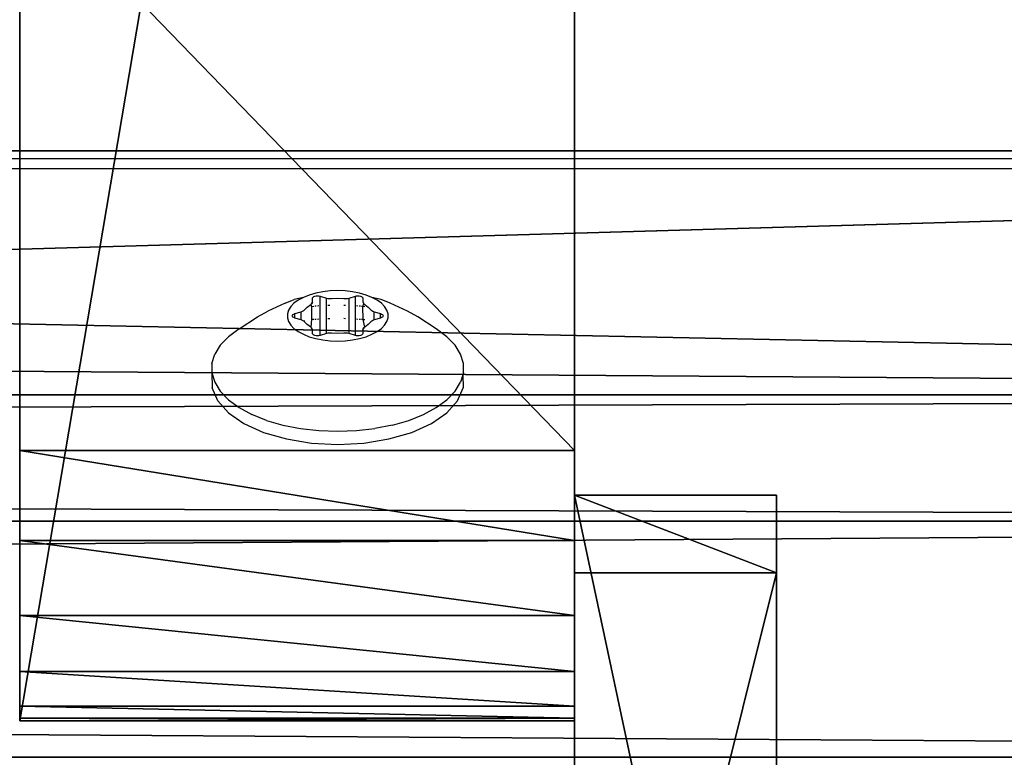
# Model space of a CAD drawing. Units: centimetres. Extents: x -466 to 220, y -217 to 223.
# Drawn here: x 56 to 60, y 29 to 32 of the extents above; entities that cross this region are included whole.
import ezdxf

# ---------------------------------------------------------------- set-up
doc = ezdxf.new("R2010")
doc.units = ezdxf.units.CM
doc.header["$LTSCALE"] = 2.54
doc.layers.get('0').update_dxf_attribs({"true_color": 0xff5454})
doc.layers.add('VP-EQ', color=7, linetype='Continuous', true_color=0x8a3492)
doc.layers.add('VP-HIC', color=6, linetype='Continuous')
doc.layers.get('VP-HIC').off()

# ---------------------------------------------------------------- blocks, each defined once
blk = doc.blocks.new('3DGeom-594_Defintion')
at = {"color": 0}
for p, q in [((235.857, 39.914), (235.857, 39.914, 2540)), ((235.857, 39.914, 2540), (235.857, 39.914)), ((0, 19.625), (0, 19.625, 2540)), ((0, 19.625, 2540), (0, 19.625)), ((18.143, 19.625), (18.143, 19.625, 2540)), ((18.143, 19.625, 2540), (18.143, 19.625)), ((217.714, 19.625), (217.714, 19.625, 2540)), ((217.714, 19.625, 2540), (217.714, 19.625)), ((235.857, 19.625), (235.857, 19.625, 2540)), ((235.857, 19.625, 2540), (235.857, 19.625)), ((0, 0, 2540), (0, 0)), ((0, 0), (0, 0, 2540))]:
    blk.add_line(p, q, dxfattribs=at)
mesh = blk.add_polyface(dxfattribs=at)
corners = [(18.143, 19.625, 2540), (88.9, 39.914), (18.143, 19.625), (88.9, 39.914, 2540)]
mesh.append_faces([[corners[k] for k in face] for face in [(0, 1, 2), (1, 0, 3)]], dxfattribs={"vtx0": -1, "color": 0})
mesh = blk.add_polyface(dxfattribs=at)
corners = [(88.9, 39.914), (235.857, 39.914, 2540), (235.857, 39.914), (88.9, 39.914, 2540)]
mesh.append_faces([[corners[k] for k in face] for face in [(0, 1, 2), (1, 0, 3)]], dxfattribs={"vtx0": -1, "color": 0})
mesh = blk.add_polyface(dxfattribs=at)
corners = [(235.857, 39.914), (235.857, 19.625, 2540), (235.857, 19.625), (235.857, 39.914, 2540)]
mesh.append_faces([[corners[k] for k in face] for face in [(0, 1, 2), (1, 0, 3)]], dxfattribs={"vtx0": -1, "color": 0})
mesh = blk.add_polyface(dxfattribs=at)
corners = [(0, 19.625, 2540), (18.143, 19.625), (0, 19.625), (18.143, 19.625, 2540)]
mesh.append_faces([[corners[k] for k in face] for face in [(0, 1, 2), (1, 0, 3)]], dxfattribs={"vtx0": -1, "color": 0})
mesh = blk.add_polyface(dxfattribs=at)
corners = [(0, 19.625, 2540), (0, 0), (0, 0, 2540), (0, 19.625)]
mesh.append_faces([[corners[k] for k in face] for face in [(0, 1, 2), (1, 0, 3)]], dxfattribs={"vtx0": -1, "color": 0})
mesh = blk.add_polyface(dxfattribs=at)
corners = [(217.714, 19.625), (217.714, 0, 2540), (217.714, 0), (217.714, 19.625, 2540)]
mesh.append_faces([[corners[k] for k in face] for face in [(0, 1, 2), (1, 0, 3)]], dxfattribs={"vtx0": -1, "color": 0})
mesh = blk.add_polyface(dxfattribs=at)
corners = [(235.857, 19.625, 2540), (217.714, 19.625), (235.857, 19.625), (217.714, 19.625, 2540)]
mesh.append_faces([[corners[k] for k in face] for face in [(0, 1, 2), (1, 0, 3)]], dxfattribs={"vtx0": -1, "color": 0})
mesh = blk.add_polyface(dxfattribs=at)
corners = [(217.714, 0, 2540), (0, 0), (217.714, 0), (0, 0, 2540)]
mesh.append_faces([[corners[k] for k in face] for face in [(0, 1, 2), (1, 0, 3)]], dxfattribs={"vtx0": -1, "color": 0})
blk = doc.blocks.new('Group350#2')
at = {"color": 0, "extrusion": (3.72448e-16, 1, -7.08911e-15), "xscale": 0.05511810929756464, "yscale": 0.05511810929756466, "zscale": 0.05511810929756464, "rotation": 300.0116463824367}
blk.add_blockref('3DGeom-594_Defintion', (-93.2069, 261.7936, -94.6087), dxfattribs=at)
blk = doc.blocks.new('Group349#2')
at = {"color": 0}
blk.add_blockref('Group350#2', (0, 0), dxfattribs=at)
blk = doc.blocks.new('Group352#2')
at = {"color": 0, "extrusion": (3.72448e-16, 1, -7.08911e-15), "xscale": 0.05511810929756464, "yscale": 0.05511810929756466, "zscale": 0.05511810929756464, "rotation": 300.0116463824367}
blk.add_blockref('3DGeom-594_Defintion', (-87.2048, 251.4026, -94.6087), dxfattribs=at)
blk = doc.blocks.new('Group351#2')
at = {"color": 0}
blk.add_blockref('Group352#2', (0, 0), dxfattribs=at)
blk = doc.blocks.new('3DGeom-648_Defintion')
at = {"color": 0}
for p, q in [((2200.11, -5185.44), (582.09, -3187.35)), ((582.09, -3187.35), (582.09, -3187.35, 102.38)), ((582.09, -3187.35, 102.38), (2200.11, -5185.44, 102.38)), ((771.36, -4382.4, 102.38), (582.09, -3187.35, 102.38)), ((582.09, -3187.35, 102.38), (582.09, -3187.35)), ((582.09, -3187.35), (771.36, -4382.4)), ((2200.11, -5185.44, 102.38), (582.09, -3187.35, 102.38)), ((582.09, -3187.35, 102.38), (771.36, -4382.4, 102.38)), ((771.36, -4382.4), (582.09, -3187.35)), ((582.09, -3187.35), (2200.11, -5185.44)), ((2200.11, -5185.44, 102.38), (2200.11, -5185.44)), ((2211, -5202.34, 102.38), (2200.11, -5185.44, 102.38)), ((2200.11, -5185.44), (2211, -5202.34)), ((2211, -5202.34), (2200.11, -5185.44)), ((2200.11, -5185.44), (2200.11, -5185.44, 102.38)), ((2200.11, -5185.44, 102.38), (2211, -5202.34, 102.38)), ((2218.01, -5221.17, 102.38), (2211, -5202.34, 102.38)), ((2211, -5202.34), (2218.01, -5221.17)), ((2218.01, -5221.17), (2211, -5202.34)), ((2211, -5202.34), (2211, -5202.34, 102.38)), ((2211, -5202.34, 102.38), (2218.01, -5221.17, 102.38)), ((2211, -5202.34, 102.38), (2211, -5202.34)), ((2220.81, -5241.07, 102.38), (2218.01, -5221.17, 102.38)), ((2218.01, -5221.17), (2220.81, -5241.07)), ((2220.81, -5241.07), (2218.01, -5221.17)), ((2218.01, -5221.17), (2218.01, -5221.17, 102.38)), ((2218.01, -5221.17, 102.38), (2220.81, -5241.07, 102.38)), ((2218.01, -5221.17), (2218.01, -5221.17, 102.38)), ((2219.27, -5261.11, 102.38), (2220.81, -5241.07, 102.38)), ((2220.81, -5241.07), (2219.27, -5261.11)), ((2219.27, -5261.11), (2220.81, -5241.07)), ((2220.81, -5241.07, 102.38), (2219.27, -5261.11, 102.38)), ((2220.81, -5241.07), (2220.81, -5241.07, 102.38)), ((2220.81, -5241.07), (2220.81, -5241.07, 102.38)), ((2213.47, -5280.35, 102.38), (2219.27, -5261.11, 102.38)), ((2219.27, -5261.11), (2213.47, -5280.35)), ((2213.47, -5280.35), (2219.27, -5261.11)), ((2219.27, -5261.11, 102.38), (2213.47, -5280.35, 102.38)), ((2219.27, -5261.11), (2219.27, -5261.11, 102.38)), ((2219.27, -5261.11), (2219.27, -5261.11, 102.38)), ((2164.23, -5387.67), (2213.47, -5280.35)), ((2213.47, -5280.35, 102.38), (2164.23, -5387.67, 102.38)), ((2164.23, -5387.67, 102.38), (2213.47, -5280.35, 102.38)), ((2213.47, -5280.35), (2164.23, -5387.67)), ((2213.47, -5280.35), (2213.47, -5280.35, 102.38)), ((2213.47, -5280.35), (2213.47, -5280.35, 102.38))]:
    blk.add_line(p, q, dxfattribs=at)
mesh = blk.add_polyface(dxfattribs=at)
corners = [(582.09, -3187.35), (2200.11, -5185.44, 102.38), (2200.11, -5185.44), (582.09, -3187.35, 102.38)]
mesh.append_faces([[corners[k] for k in face] for face in [(0, 1, 2), (1, 0, 3)]], dxfattribs={"vtx0": -1, "color": 0})
mesh = blk.add_polyface(dxfattribs=at)
corners = [(582.09, -3187.35, 102.38), (771.36, -4382.4), (771.36, -4382.4, 102.38), (582.09, -3187.35)]
mesh.append_faces([[corners[k] for k in face] for face in [(0, 1, 2), (1, 0, 3)]], dxfattribs={"vtx0": -1, "color": 0})
mesh = blk.add_polyface(dxfattribs=at)
corners = [(771.36, -4382.4, 102.38), (2200.11, -5185.44, 102.38), (582.09, -3187.35, 102.38), (1832.97, -5693.38, 102.38), (1850.54, -5710.06, 102.38), (1871.81, -5721.64, 102.38), (1895.35, -5727.35, 102.38), (1919.57, -5726.78, 102.38), (1942.81, -5719.99, 102.38), (1963.52, -5707.42, 102.38), (1980.29, -5689.94, 102.38), (2047.44, -5592.82, 102.38), (2108.82, -5491.95, 102.38), (2164.23, -5387.67, 102.38), (2213.47, -5280.35, 102.38), (2211, -5202.34, 102.38), (2218.01, -5221.17, 102.38), (2219.27, -5261.11, 102.38), (2220.81, -5241.07, 102.38)]
mesh.append_faces([[corners[k] for k in face] for face in [(0, 1, 2), (16, 17, 18)]], dxfattribs={"vtx0": -1, "color": 0})
mesh.append_faces([[corners[k] for k in face] for face in [(1, 14, 15), (15, 14, 16)]], dxfattribs={"vtx0": -1, "vtx1": -1, "color": 0})
mesh.append_faces([[corners[k] for k in face] for face in [(1, 0, 3), (1, 3, 4), (1, 4, 5), (1, 5, 6), (1, 6, 7), (1, 7, 8), (1, 8, 9), (1, 9, 10), (1, 10, 11), (1, 11, 12), (1, 12, 13), (1, 13, 14), (16, 14, 17)]], dxfattribs={"vtx0": -1, "vtx2": -1, "color": 0})
mesh = blk.add_polyface(dxfattribs=at)
corners = [(2200.11, -5185.44), (771.36, -4382.4), (582.09, -3187.35), (1832.97, -5693.38), (1850.54, -5710.06), (1871.81, -5721.64), (1895.35, -5727.35), (1919.57, -5726.78), (1942.81, -5719.99), (1963.52, -5707.42), (1980.29, -5689.94), (2047.44, -5592.82), (2108.82, -5491.95), (2164.23, -5387.67), (2213.47, -5280.35), (2211, -5202.34), (2218.01, -5221.17), (2219.27, -5261.11), (2220.81, -5241.07)]
mesh.append_faces([[corners[k] for k in face] for face in [(0, 1, 2), (17, 16, 18)]], dxfattribs={"vtx0": -1, "color": 0})
mesh.append_faces([[corners[k] for k in face] for face in [(1, 0, 3), (3, 0, 4), (4, 0, 5), (5, 0, 6), (6, 0, 7), (7, 0, 8), (8, 0, 9), (9, 0, 10), (10, 0, 11), (11, 0, 12), (12, 0, 13), (13, 0, 14), (14, 16, 17)]], dxfattribs={"vtx0": -1, "vtx1": -1, "color": 0})
mesh.append_faces([[corners[k] for k in face] for face in [(14, 0, 15), (14, 15, 16)]], dxfattribs={"vtx0": -1, "vtx2": -1, "color": 0})
mesh = blk.add_polyface(dxfattribs=at)
corners = [(2200.11, -5185.44), (2211, -5202.34, 102.38), (2211, -5202.34), (2200.11, -5185.44, 102.38)]
mesh.append_faces([[corners[k] for k in face] for face in [(0, 1, 2), (1, 0, 3)]], dxfattribs={"vtx0": -1, "color": 0})
mesh = blk.add_polyface(dxfattribs=at)
corners = [(2211, -5202.34), (2218.01, -5221.17, 102.38), (2218.01, -5221.17), (2211, -5202.34, 102.38)]
mesh.append_faces([[corners[k] for k in face] for face in [(0, 1, 2), (1, 0, 3)]], dxfattribs={"vtx0": -1, "color": 0})
mesh = blk.add_polyface(dxfattribs=at)
corners = [(2218.01, -5221.17), (2220.81, -5241.07, 102.38), (2220.81, -5241.07), (2218.01, -5221.17, 102.38)]
mesh.append_faces([[corners[k] for k in face] for face in [(0, 1, 2), (1, 0, 3)]], dxfattribs={"vtx0": -1, "color": 0})
mesh = blk.add_polyface(dxfattribs=at)
corners = [(2220.81, -5241.07), (2219.27, -5261.11, 102.38), (2219.27, -5261.11), (2220.81, -5241.07, 102.38)]
mesh.append_faces([[corners[k] for k in face] for face in [(0, 1, 2), (1, 0, 3)]], dxfattribs={"vtx0": -1, "color": 0})
mesh = blk.add_polyface(dxfattribs=at)
corners = [(2219.27, -5261.11), (2213.47, -5280.35, 102.38), (2213.47, -5280.35), (2219.27, -5261.11, 102.38)]
mesh.append_faces([[corners[k] for k in face] for face in [(0, 1, 2), (1, 0, 3)]], dxfattribs={"vtx0": -1, "color": 0})
mesh = blk.add_polyface(dxfattribs=at)
corners = [(2213.47, -5280.35), (2164.23, -5387.67, 102.38), (2164.23, -5387.67), (2213.47, -5280.35, 102.38)]
mesh.append_faces([[corners[k] for k in face] for face in [(0, 1, 2), (1, 0, 3)]], dxfattribs={"vtx0": -1, "color": 0})
blk = doc.blocks.new('Group392#2')
at = {"color": 0, "extrusion": (-2.35707e-17, -1, 7.06495e-15), "xscale": 0.02148847176334051, "yscale": 0.02148847176334051, "zscale": 0.02148847176334051, "rotation": 320.9883536175623}
blk.add_blockref('3DGeom-648_Defintion', (120.455, 312.245, -34.0913), dxfattribs=at)
blk = doc.blocks.new('Group391#2')
at = {"color": 0}
blk.add_blockref('Group392#2', (0, 0), dxfattribs=at)
blk = doc.blocks.new('3DGeom-782_Defintion#1')
at = {"color": 28, "true_color": 0x301b02}
for p, q in [((873.01, -383.83, 44.17), (660.3, -411.2, 44.17)), ((660.3, -411.2), (873.01, -383.83)), ((660.3, -411.2, 44.17), (873.01, -383.83, 44.17)), ((873.01, -383.83), (660.3, -411.2)), ((938.88, -595.73, 44.17), (873.01, -383.83, 44.17)), ((873.01, -383.83), (938.88, -595.73)), ((873.01, -383.83, 44.17), (938.88, -595.73, 44.17)), ((938.88, -595.73), (873.01, -383.83)), ((873.01, -383.83), (873.01, -383.83, 44.17)), ((873.01, -383.83, 44.17), (873.01, -383.83)), ((760.88, -628.08, 44.17), (938.88, -595.73, 44.17)), ((938.88, -595.73), (760.88, -628.08)), ((938.88, -595.73, 44.17), (760.88, -628.08, 44.17)), ((760.88, -628.08), (938.88, -595.73)), ((938.88, -595.73), (938.88, -595.73, 44.17)), ((938.88, -595.73, 44.17), (938.88, -595.73))]:
    blk.add_line(p, q, dxfattribs=at)
at = {"color": 95, "true_color": 0x31a22f}
mesh = blk.add_polyface(dxfattribs=at)
corners = [(-1472.48, 172.12, 44.17), (-1351.98, 550.19, 44.17), (-1546.27, 503.08, 44.17), (-1356.23, 206.7, 44.17), (-1372.19, -1015.73, 44.17), (-1568.25, -697.91, 44.17), (-1601.12, -1057.33, 44.17), (-1367.12, -672.03, 44.17), (-909.58, -1191.48, 44.17), (-1373.59, -1186.82, 44.17), (-1350.15, 697.56, 44.17), (-1107.79, 609.4, 44.17), (-1118.62, 707.82, 44.17), (-1072.74, 291.01, 44.17), (-937.61, -936.75, 44.17), (-972.34, -621.24, 44.17), (164.92, -474.93, 44.17), (249.46, -721.02, 44.17), (165.43, 655.91, 44.17), (660.3, -411.2, 44.17), (300.48, -869.52, 44.17), (859.04, -839.76, 44.17), (760.88, -628.08, 44.17), (873.01, -383.83, 44.17), (938.88, -595.73, 44.17), (-276.83, 810.87, 44.17), (-188.58, 553.99, 44.17), (18.94, 971.8, 44.17), (-324.18, 948.68, 44.17), (56.13, 891.6, 44.17), (167.61, 918.63, 44.17), (223.94, 686.3, 44.17)]
mesh.append_faces([[corners[k] for k in face] for face in [(0, 1, 2), (4, 5, 6), (8, 4, 9), (10, 11, 12), (23, 22, 24), (25, 27, 28), (30, 18, 31)]], dxfattribs={"vtx0": -1, "color": 95})
mesh.append_faces([[corners[k] for k in face] for face in [(5, 4, 7), (7, 8, 3), (1, 8, 10), (13, 14, 15), (18, 17, 19), (27, 16, 29), (29, 18, 30)]], dxfattribs={"vtx0": -1, "vtx1": -1, "color": 95})
mesh.append_faces([[corners[k] for k in face] for face in [(4, 8, 7), (3, 8, 1), (10, 8, 11), (11, 8, 13), (16, 17, 18), (27, 25, 26), (29, 16, 18)]], dxfattribs={"vtx0": -1, "vtx1": -1, "vtx2": -1, "color": 95})
mesh.append_faces([[corners[k] for k in face] for face in [(1, 0, 3), (13, 8, 14), (14, 16, 15), (16, 14, 17), (19, 17, 20), (19, 20, 21), (19, 21, 22), (22, 23, 19), (13, 25, 11), (25, 13, 26), (27, 26, 16)]], dxfattribs={"vtx0": -1, "vtx2": -1, "color": 95})
mesh = blk.add_polyface(dxfattribs=at)
corners = [(-1568.25, -697.91), (-1372.19, -1015.73), (-1601.12, -1057.33), (-1367.12, -672.03), (-1351.98, 550.19), (-1472.48, 172.12), (-1546.27, 503.08), (-1356.23, 206.7), (18.94, 971.8), (-276.83, 810.87), (-324.18, 948.68), (-188.58, 553.99), (164.92, -474.93), (56.13, 891.6), (165.43, 655.91), (167.61, 918.63), (223.94, 686.3), (873.01, -383.83), (760.88, -628.08), (660.3, -411.2), (938.88, -595.73), (-937.61, -936.75), (-972.34, -621.24), (249.46, -721.02), (300.48, -869.52), (859.04, -839.76), (-1072.74, 291.01), (-1107.79, 609.4), (-909.58, -1191.48), (-1373.59, -1186.82), (-1350.15, 697.56), (-1118.62, 707.82)]
mesh.append_faces([[corners[k] for k in face] for face in [(0, 1, 2), (4, 5, 6), (8, 9, 10), (14, 15, 16), (18, 17, 20), (1, 28, 29), (27, 30, 31)]], dxfattribs={"vtx0": -1, "color": 95})
mesh.append_faces([[corners[k] for k in face] for face in [(5, 4, 7), (11, 8, 12), (17, 18, 19), (12, 21, 22), (21, 12, 23), (23, 19, 24), (24, 19, 25), (25, 19, 18), (9, 26, 27), (26, 9, 11), (28, 26, 21)]], dxfattribs={"vtx0": -1, "vtx1": -1, "color": 95})
mesh.append_faces([[corners[k] for k in face] for face in [(9, 8, 11), (12, 13, 14), (23, 12, 14), (28, 1, 3), (28, 7, 4), (28, 30, 27), (28, 27, 26)]], dxfattribs={"vtx0": -1, "vtx1": -1, "vtx2": -1, "color": 95})
mesh.append_faces([[corners[k] for k in face] for face in [(1, 0, 3), (12, 8, 13), (14, 13, 15), (23, 14, 19), (28, 3, 7), (28, 4, 30), (21, 26, 22)]], dxfattribs={"vtx0": -1, "vtx2": -1, "color": 95})
at = {"color": 28, "true_color": 0x301b02}
mesh = blk.add_polyface(dxfattribs=at)
corners = [(660.3, -411.2, 44.17), (873.01, -383.83), (660.3, -411.2), (873.01, -383.83, 44.17)]
mesh.append_faces([[corners[k] for k in face] for face in [(0, 1, 2), (1, 0, 3)]], dxfattribs={"vtx0": -1, "color": 28})
mesh = blk.add_polyface(dxfattribs=at)
corners = [(873.01, -383.83), (938.88, -595.73, 44.17), (938.88, -595.73), (873.01, -383.83, 44.17)]
mesh.append_faces([[corners[k] for k in face] for face in [(0, 1, 2), (1, 0, 3)]], dxfattribs={"vtx0": -1, "color": 28})
mesh = blk.add_polyface(dxfattribs=at)
corners = [(938.88, -595.73, 44.17), (760.88, -628.08), (938.88, -595.73), (760.88, -628.08, 44.17)]
mesh.append_faces([[corners[k] for k in face] for face in [(0, 1, 2), (1, 0, 3)]], dxfattribs={"vtx0": -1, "color": 28})
blk = doc.blocks.new('Group418#1')
at = {"color": 0, "extrusion": (2.62136e-16, 1, -7.19179e-15), "xscale": 0.01811380402779016, "yscale": 0.01811380402779016, "zscale": 0.01811380402779016, "rotation": 338.3444980118762}
blk.add_blockref('3DGeom-782_Defintion#1', (-98.2972, 229.9254, -84.1087), dxfattribs=at)
blk = doc.blocks.new('Group417#1')
at = {"color": 0}
blk.add_blockref('Group418#1', (0, 0), dxfattribs=at)
blk = doc.blocks.new('Group328#3')
at = {"color": 0}
blk.add_blockref('Group417#1', (0, 118.2), dxfattribs=at)
at = {"color": 43, "true_color": 0xcdb98c}
for name in ['Group391#2', 'Group349#2', 'Group351#2']:
    blk.add_blockref(name, (0, 0), dxfattribs=at)
blk = doc.blocks.new('Grupuj#46')
at = {"color": 7, "true_color": 0xebebeb, "rotation": 270}
blk.add_blockref('Group328#3', (94.6087, 183.5411, -178.44), dxfattribs=at)
blk = doc.blocks.new('1201  3d')
at = {"color": 0}
blk.add_blockref('Grupuj#46', (-70.3682, -67.2025, 91.4684), dxfattribs=at)
blk = doc.blocks.new('1201')
at = {"color": 7}
for p, q in [((-69.7, 28.4307), (69.7, 28.4307)), ((69.7, 28.3905), (-69.7, 28.3905)), ((57.4176, 27.8577), (57.4534, 27.872)), ((57.4698, 27.8694), (57.453, 27.857)), ((57.4902, 27.8803), (57.4534, 27.872)), ((57.4902, 27.8803), (57.4698, 27.8694)), ((57.5135, 27.8896), (57.4902, 27.8803)), ((57.5394, 27.8971), (57.5135, 27.8896)), ((57.5262, 27.8763), (57.5269, 27.8789)), ((57.5262, 27.8618), (57.5262, 27.8763)), ((57.5269, 27.8789), (57.5289, 27.8813)), ((57.5289, 27.8813), (57.5321, 27.8834)), ((57.5321, 27.8834), (57.5362, 27.885)), ((57.5362, 27.885), (57.541, 27.886)), ((57.5673, 27.9026), (57.5394, 27.8971)), ((57.541, 27.886), (57.5462, 27.8863)), ((57.5462, 27.8863), (57.5514, 27.886)), ((57.5514, 27.886), (57.5562, 27.885)), ((57.5562, 27.885), (57.5813, 27.8777)), ((57.5562, 27.729), (57.5562, 27.885)), ((57.5964, 27.9059), (57.5673, 27.9026)), ((57.5813, 27.8777), (57.5878, 27.8763)), ((57.5813, 27.7363), (57.5813, 27.8777)), ((57.5878, 27.8763), (57.5946, 27.8757)), ((57.5946, 27.8757), (57.6016, 27.8759)), ((57.6262, 27.907), (57.5964, 27.9059)), ((57.6016, 27.8759), (57.6262, 27.877)), ((57.656, 27.9059), (57.6262, 27.907)), ((57.6262, 27.877), (57.6508, 27.8759)), ((57.6508, 27.8759), (57.6578, 27.8757)), ((57.6852, 27.9026), (57.656, 27.9059)), ((57.6578, 27.8757), (57.6647, 27.8763)), ((57.6647, 27.8763), (57.6711, 27.8777)), ((57.6711, 27.8777), (57.6962, 27.885)), ((57.6711, 27.7363), (57.6711, 27.8777)), ((57.713, 27.8971), (57.6852, 27.9026)), ((57.6962, 27.885), (57.701, 27.886)), ((57.6962, 27.729), (57.6962, 27.885)), ((57.701, 27.886), (57.7062, 27.8863)), ((57.7062, 27.8863), (57.7114, 27.886)), ((57.7114, 27.886), (57.7162, 27.885)), ((57.7389, 27.8896), (57.713, 27.8971)), ((57.7162, 27.885), (57.7204, 27.8834)), ((57.7204, 27.8834), (57.7235, 27.8813)), ((57.7235, 27.8813), (57.7255, 27.8789)), ((57.7255, 27.8789), (57.7262, 27.8763)), ((57.7262, 27.8763), (57.7262, 27.8618)), ((57.7622, 27.8803), (57.7389, 27.8896)), ((57.7826, 27.8694), (57.7622, 27.8803)), ((57.799, 27.872), (57.7622, 27.8803)), ((57.7994, 27.857), (57.7826, 27.8694)), ((57.8348, 27.8577), (57.799, 27.872)), ((57.4176, 27.8577), (57.3494, 27.825)), ((57.44, 27.8435), (57.4312, 27.8292)), ((57.453, 27.857), (57.44, 27.8435)), ((57.4914, 27.8277), (57.4946, 27.8308)), ((57.4946, 27.8308), (57.505, 27.842)), ((57.505, 27.842), (57.5192, 27.8521)), ((57.5192, 27.8521), (57.523, 27.855)), ((57.5192, 27.8521), (57.523, 27.8432)), ((57.5262, 27.8618), (57.523, 27.855)), ((57.523, 27.855), (57.5254, 27.8583)), ((57.5321, 27.8442), (57.523, 27.8432)), ((57.523, 27.8432), (57.523, 27.7919)), ((57.5254, 27.8583), (57.5262, 27.8618)), ((57.541, 27.8452), (57.5362, 27.8447)), ((57.5514, 27.8464), (57.5462, 27.8458)), ((57.5946, 27.8481), (57.5878, 27.8478)), ((57.6578, 27.8481), (57.6508, 27.8483)), ((57.7062, 27.8458), (57.701, 27.8464)), ((57.7162, 27.8447), (57.7114, 27.8452)), ((57.7262, 27.8435), (57.7204, 27.8442)), ((57.7262, 27.8618), (57.727, 27.8583)), ((57.7262, 27.8435), (57.7294, 27.855)), ((57.7333, 27.8427), (57.7262, 27.8435)), ((57.727, 27.792), (57.7262, 27.8435)), ((57.727, 27.8583), (57.7294, 27.855)), ((57.7294, 27.855), (57.7333, 27.8521)), ((57.7333, 27.8521), (57.7475, 27.842)), ((57.7475, 27.842), (57.7579, 27.8308)), ((57.7579, 27.8308), (57.761, 27.8277)), ((57.8124, 27.8435), (57.7994, 27.857)), ((57.8212, 27.8292), (57.8124, 27.8435)), ((57.903, 27.825), (57.8348, 27.8577)), ((57.2353, 27.7551), (57.308, 27.8027)), ((57.308, 27.8027), (57.3494, 27.825)), ((57.4312, 27.8292), (57.4268, 27.8145)), ((57.4268, 27.8145), (57.4268, 27.7995)), ((57.4268, 27.7995), (57.4312, 27.7847)), ((57.4462, 27.807), (57.4469, 27.8096)), ((57.4469, 27.8044), (57.4462, 27.807)), ((57.4469, 27.8096), (57.4489, 27.812)), ((57.4489, 27.802), (57.4469, 27.8044)), ((57.4489, 27.812), (57.4521, 27.8141)), ((57.4521, 27.7999), (57.4489, 27.802)), ((57.4521, 27.8141), (57.4562, 27.8156)), ((57.4562, 27.7983), (57.4521, 27.7999)), ((57.4562, 27.8156), (57.4813, 27.8229)), ((57.4562, 27.7983), (57.4562, 27.8156)), ((57.4813, 27.7911), (57.4562, 27.7983)), ((57.4813, 27.8229), (57.4869, 27.825)), ((57.4813, 27.7911), (57.4813, 27.8229)), ((57.4869, 27.789), (57.4813, 27.7911)), ((57.4869, 27.825), (57.4914, 27.8277)), ((57.523, 27.7919), (57.5192, 27.7619)), ((57.5321, 27.7923), (57.523, 27.7919)), ((57.541, 27.7928), (57.5362, 27.7926)), ((57.5514, 27.7934), (57.5462, 27.7931)), ((57.5946, 27.7956), (57.5878, 27.7953)), ((57.6578, 27.7956), (57.6508, 27.796)), ((57.7062, 27.7931), (57.701, 27.7934)), ((57.7162, 27.7926), (57.7114, 27.7928)), ((57.727, 27.792), (57.7204, 27.7923)), ((57.727, 27.792), (57.7302, 27.7918)), ((57.7333, 27.7619), (57.727, 27.792)), ((57.7333, 27.7913), (57.7302, 27.7918)), ((57.761, 27.8277), (57.7655, 27.825)), ((57.7655, 27.825), (57.7711, 27.8229)), ((57.7711, 27.7911), (57.7655, 27.789)), ((57.7711, 27.8229), (57.7962, 27.8156)), ((57.7711, 27.7911), (57.7711, 27.8229)), ((57.7962, 27.7983), (57.7711, 27.7911)), ((57.7962, 27.8156), (57.8004, 27.8141)), ((57.7962, 27.7983), (57.7962, 27.8156)), ((57.8004, 27.7999), (57.7962, 27.7983)), ((57.8004, 27.8141), (57.8035, 27.812)), ((57.8035, 27.802), (57.8004, 27.7999)), ((57.8035, 27.812), (57.8055, 27.8096)), ((57.8055, 27.8044), (57.8035, 27.802)), ((57.8055, 27.8096), (57.8062, 27.807)), ((57.8062, 27.807), (57.8055, 27.8044)), ((57.8257, 27.8145), (57.8212, 27.8292)), ((57.8212, 27.7847), (57.8257, 27.7995)), ((57.8257, 27.7995), (57.8257, 27.8145)), ((57.9444, 27.8027), (57.903, 27.825)), ((58.0171, 27.7551), (57.9444, 27.8027)), ((57.2353, 27.7551), (57.1932, 27.7242)), ((57.4312, 27.7847), (57.44, 27.7704)), ((57.44, 27.7704), (57.453, 27.757)), ((57.453, 27.757), (57.4698, 27.7446)), ((57.4914, 27.7863), (57.4869, 27.789)), ((57.4946, 27.7873), (57.4914, 27.7863)), ((57.4946, 27.7832), (57.4914, 27.7863)), ((57.505, 27.772), (57.4946, 27.7832)), ((57.5192, 27.7619), (57.505, 27.772)), ((57.523, 27.7589), (57.5192, 27.7619)), ((57.5254, 27.7557), (57.523, 27.7589)), ((57.5262, 27.7522), (57.5254, 27.7557)), ((57.5262, 27.7377), (57.5262, 27.7522)), ((57.7262, 27.7522), (57.7294, 27.7589)), ((57.727, 27.7557), (57.7262, 27.7522)), ((57.7262, 27.7522), (57.7262, 27.7377)), ((57.7294, 27.7589), (57.727, 27.7557)), ((57.7333, 27.7619), (57.7294, 27.7589)), ((57.7475, 27.772), (57.7333, 27.7619)), ((57.7579, 27.7832), (57.7475, 27.772)), ((57.761, 27.7863), (57.7579, 27.7832)), ((57.7655, 27.789), (57.761, 27.7863)), ((57.7826, 27.7446), (57.7994, 27.757)), ((57.7994, 27.757), (57.8124, 27.7704)), ((57.8124, 27.7704), (57.8212, 27.7847)), ((58.0592, 27.7242), (58.0171, 27.7551)), ((57.1932, 27.7242), (57.1608, 27.6905)), ((57.4698, 27.7446), (57.4902, 27.7337)), ((57.4902, 27.7337), (57.5135, 27.7243)), ((57.5135, 27.7243), (57.5394, 27.7169)), ((57.5269, 27.7351), (57.5262, 27.7377)), ((57.5289, 27.7327), (57.5269, 27.7351)), ((57.5321, 27.7306), (57.5289, 27.7327)), ((57.5362, 27.729), (57.5321, 27.7306)), ((57.541, 27.728), (57.5362, 27.729)), ((57.5394, 27.7169), (57.5673, 27.7114)), ((57.5462, 27.7277), (57.541, 27.728)), ((57.5514, 27.728), (57.5462, 27.7277)), ((57.5562, 27.729), (57.5514, 27.728)), ((57.5813, 27.7363), (57.5562, 27.729)), ((57.5878, 27.7377), (57.5813, 27.7363)), ((57.5946, 27.7383), (57.5878, 27.7377)), ((57.6016, 27.738), (57.5946, 27.7383)), ((57.6262, 27.737), (57.6016, 27.738)), ((57.6508, 27.738), (57.6262, 27.737)), ((57.6578, 27.7383), (57.6508, 27.738)), ((57.6647, 27.7377), (57.6578, 27.7383)), ((57.6711, 27.7363), (57.6647, 27.7377)), ((57.6962, 27.729), (57.6711, 27.7363)), ((57.6852, 27.7114), (57.713, 27.7169)), ((57.701, 27.728), (57.6962, 27.729)), ((57.7062, 27.7277), (57.701, 27.728)), ((57.7114, 27.728), (57.7062, 27.7277)), ((57.7162, 27.729), (57.7114, 27.728)), ((57.713, 27.7169), (57.7389, 27.7243)), ((57.7204, 27.7306), (57.7162, 27.729)), ((57.7235, 27.7327), (57.7204, 27.7306)), ((57.7255, 27.7351), (57.7235, 27.7327)), ((57.7262, 27.7377), (57.7255, 27.7351)), ((57.7389, 27.7243), (57.7622, 27.7337)), ((57.7622, 27.7337), (57.7826, 27.7446)), ((58.0917, 27.6905), (58.0592, 27.7242)), ((57.1608, 27.6905), (57.1387, 27.6548)), ((57.5673, 27.7114), (57.5964, 27.7081)), ((57.5964, 27.7081), (57.6262, 27.7069)), ((57.6262, 27.7069), (57.656, 27.7081)), ((57.656, 27.7081), (57.6852, 27.7114)), ((58.1137, 27.6548), (58.0917, 27.6905)), ((57.1276, 27.6178), (57.1387, 27.6548)), ((58.1248, 27.6178), (58.1137, 27.6548)), ((57.1276, 27.6178), (57.1276, 27.5805)), ((58.1248, 27.5805), (58.1248, 27.6178)), ((57.1276, 27.5805), (57.1387, 27.5435)), ((57.1276, 27.5805), (57.129, 27.5211)), ((58.1226, 27.5731), (58.1137, 27.5435)), ((58.1248, 27.5805), (58.1226, 27.5731)), ((58.1226, 27.5731), (58.1235, 27.5211)), ((57.1507, 27.4699), (57.129, 27.5211)), ((57.1387, 27.5435), (57.1608, 27.5078)), ((58.0917, 27.5078), (58.1137, 27.5435)), ((58.1017, 27.4699), (58.1235, 27.5211)), ((57.1608, 27.5078), (57.1932, 27.4741)), ((58.0592, 27.4741), (58.0917, 27.5078)), ((57.1932, 27.4222), (57.1507, 27.4699)), ((57.1932, 27.4741), (57.2353, 27.4432)), ((57.2353, 27.4432), (57.2861, 27.4158)), ((57.9663, 27.4158), (58.0171, 27.4432)), ((58.0171, 27.4432), (58.0592, 27.4741)), ((58.0592, 27.4222), (58.1017, 27.4699)), ((57.1932, 27.4222), (57.2546, 27.3799)), ((57.3446, 27.3925), (57.2861, 27.4158)), ((57.9079, 27.3925), (57.9663, 27.4158)), ((57.9978, 27.3799), (58.0592, 27.4222)), ((57.2546, 27.3799), (57.3323, 27.3449)), ((57.3446, 27.3925), (57.4093, 27.3738)), ((57.4093, 27.3738), (57.4788, 27.3602)), ((57.8432, 27.3738), (57.7736, 27.3602)), ((57.8432, 27.3738), (57.9079, 27.3925)), ((57.9201, 27.3449), (57.9978, 27.3799)), ((57.3323, 27.3449), (57.4228, 27.3187)), ((57.4788, 27.3602), (57.5517, 27.3519)), ((57.5517, 27.3519), (57.6262, 27.3491)), ((57.6262, 27.3491), (57.7007, 27.3519)), ((57.7007, 27.3519), (57.7736, 27.3602)), ((57.8296, 27.3187), (57.9201, 27.3449)), ((57.4228, 27.3187), (57.5223, 27.3026)), ((57.5223, 27.3026), (57.6262, 27.2971)), ((57.6262, 27.2971), (57.7302, 27.3026)), ((57.7302, 27.3026), (57.8296, 27.3187))]:
    blk.add_line(p, q, dxfattribs=at)
blk = doc.blocks.new('1201 2d')
at = {"layer": 'VP-EQ'}
blk.add_blockref('1201', (234.9115, 224.0118), dxfattribs=at)

msp = doc.modelspace()

# ---------------------------------------------------------------- block references
msp.add_blockref('1201  3d', (0, 0))
at = {"layer": 'VP-HIC'}
msp.add_blockref('1201 2d', (-235.1453, -220.9343), dxfattribs=at)

doc.saveas('drawing.dxf')
